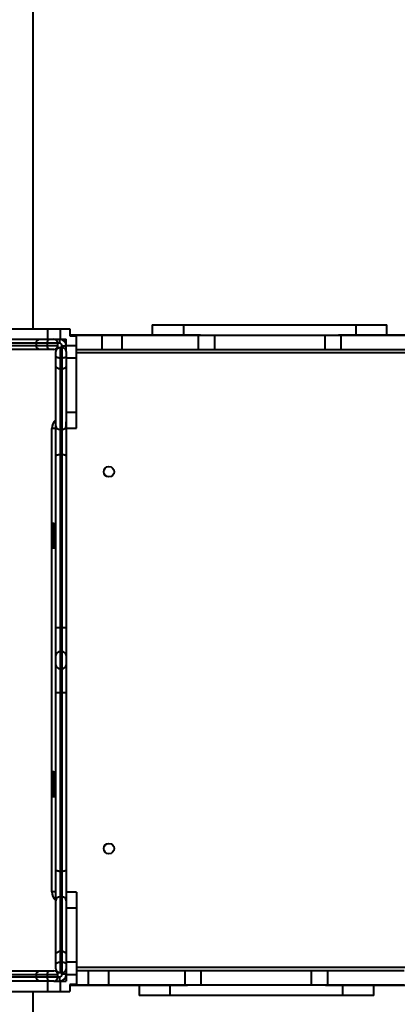
# Model space of a CAD drawing. Units: millimetres. Extents: x -465 to 32321, y 2691 to 33653.
# Drawn here: x 15092 to 15639, y 23741 to 25167 of the extents above; entities that cross this region are included whole.
import ezdxf

# ---------------------------------------------------------------- set-up
doc = ezdxf.new("R2010")
doc.units = ezdxf.units.MM
doc.layers.add('DIKOM', color=7, linetype='Continuous')
doc.styles.add('style1', font='arialbd.ttf', dxfattribs={"width": 0.8})
doc.dimstyles.new('1-50', dxfattribs={"dimtxt": 1700, "dimasz": 400, "dimexe": 100, "dimexo": 0, "dimgap": 400, "dimtad": 1, "dimtxsty": 'style1', "dimcen": 400, "dimclrd": 7, "dimclre": 7, "dimclrt": 7, "dimadec": 1, "dimazin": 2, "dimtfac": 1, "dimtmove": 0, "dimatfit": 2, "dimfxl": 0, "dimlwd": 25, "dimlwe": 18, "dimarcsym": 0})

# ---------------------------------------------------------------- blocks, each defined once
blk = doc.blocks.new('*D1')
at = {"layer": 'Defpoints', "color": 0, "linetype": 'Continuous', "transparency": 16777216}
for p in [(14310.5, 26746.6), (4336.5, 9693.1), (18223.5, 9693.1)]:
    blk.add_point(p, dxfattribs=at)
at = {"layer": 'DIKOM', "color": 7, "linetype": 'Continuous', "lineweight": 18, "transparency": 16777216}
for p, q in [((14310.5, 26746.6), (4236.5, 26746.6)), ((18223.5, 9693.1), (4236.5, 9693.1))]:
    blk.add_line(p, q, dxfattribs=at)
at = {"layer": 'DIKOM', "color": 7, "linetype": 'Continuous', "lineweight": 25, "transparency": 16777216}
blk.add_line((4336.5, 26346.6), (4336.5, 10093.1), dxfattribs=at)
at = {"layer": 'DIKOM', "color": 7, "linetype": 'Continuous', "transparency": 16777216}
for points in [[(4269.8, 26346.6), (4403.1, 26346.6), (4336.5, 26746.6)], [(4269.8, 10093.1), (4403.1, 10093.1), (4336.5, 9693.1)]]:
    blk.add_solid(points, dxfattribs=at)
at = {"layer": 'DIKOM', "color": 7, "linetype": 'Continuous', "lineweight": 40, "transparency": 16777216, "insert": (3068.5, 18480), "char_height": 1700, "attachment_point": 5, "rotation": 90, "style": 'style1'}
blk.add_mtext('17050', dxfattribs=at)
blk = doc.blocks.new('*D2')
at = {"layer": 'Defpoints', "color": 0, "transparency": 16777216}
for p in [(13777.3, 28259.4), (1918.8, 7730.1), (17696.5, 7730.1)]:
    blk.add_point(p, dxfattribs=at)
at = {"layer": 'DIKOM', "color": 7, "lineweight": 18, "transparency": 16777216}
for p, q in [((13777.3, 28259.4), (1818.8, 28259.4)), ((17696.5, 7730.1), (1818.8, 7730.1))]:
    blk.add_line(p, q, dxfattribs=at)
at = {"layer": 'DIKOM', "color": 7, "lineweight": 25, "transparency": 16777216}
blk.add_line((1918.8, 27859.4), (1918.8, 8130.1), dxfattribs=at)
at = {"layer": 'DIKOM', "color": 7, "transparency": 16777216}
for points in [[(1852.2, 27859.4), (1985.5, 27859.4), (1918.8, 28259.4)], [(1852.2, 8130.1), (1985.5, 8130.1), (1918.8, 7730.1)]]:
    blk.add_solid(points, dxfattribs=at)
at = {"layer": 'DIKOM', "color": 7, "lineweight": 200, "transparency": 16777216, "insert": (650.8, 18496.4), "char_height": 1700, "attachment_point": 5, "rotation": 90, "style": 'style1'}
blk.add_mtext('20500', dxfattribs=at)

msp = doc.modelspace()

# ---------------------------------------------------------------- linework, layer by layer
at = {"layer": 'DIKOM', "color": 7, "linetype": 'Continuous', "lineweight": 40}
for p, q in [((15110.997, 24719.501), (15110.997, 26742.501)), ((15283.969, 24725.501), (15283.969, 24710.601)), ((15283.969, 24725.501), (15328.969, 24725.501)), ((15328.969, 24725.501), (15578.969, 24725.501)), ((15328.969, 24725.501), (15328.969, 24710.601)), ((15578.969, 24725.501), (15623.969, 24725.501)), ((15578.969, 24725.501), (15578.969, 24710.601)), ((15623.969, 24710.601), (15623.969, 24725.501)), ((15053.36, 24719.501), (15131.901, 24719.501)), ((15131.901, 24719.501), (15131.901, 24704.501)), ((15131.901, 24719.501), (15150.221, 24719.501)), ((15150.221, 24719.501), (15150.221, 24704.501)), ((15150.221, 24719.501), (15164.147, 24719.501)), ((15164.147, 24719.501), (15164.147, 24709.501)), ((15164.147, 24710.601), (15195.885, 24710.601)), ((15164.147, 24710.501), (15210.552, 24710.501)), ((15164.147, 24709.501), (15174.147, 24709.501)), ((15174.147, 24695.575), (15174.147, 24709.501)), ((15195.885, 24710.601), (15195.885, 24710.501)), ((15195.885, 24710.601), (15254.553, 24710.601)), ((15210.552, 24710.501), (15210.552, 24689.501)), ((15210.552, 24710.501), (15239.886, 24710.501)), ((15239.886, 24710.501), (15239.886, 24689.501)), ((15239.886, 24710.501), (15350.677, 24710.501)), ((15254.553, 24710.601), (15254.553, 24710.501)), ((15254.553, 24710.601), (15353.969, 24710.601)), ((15350.677, 24710.501), (15350.677, 24689.501)), ((15350.677, 24710.501), (15373.969, 24710.501)), ((15353.969, 24710.601), (15353.969, 24710.501)), ((15373.969, 24710.501), (15373.969, 24689.501)), ((15373.969, 24710.501), (15533.969, 24710.501)), ((15533.969, 24710.501), (15533.969, 24689.501)), ((15533.969, 24710.501), (15557.261, 24710.501)), ((15553.969, 24710.601), (15553.969, 24710.501)), ((15553.969, 24710.601), (15653.385, 24710.601)), ((15557.261, 24710.501), (15557.261, 24689.501)), ((15557.261, 24710.501), (15668.052, 24710.501)), ((15115.839, 24698.501), (15028.315, 24698.501)), ((15028.315, 24695.501), (15115.839, 24695.501)), ((15033.71, 24704.501), (15121.18, 24704.501)), ((15115.839, 24695.501), (15115.839, 24698.501)), ((15131.742, 24698.501), (15115.839, 24698.501)), ((15115.839, 24695.501), (15131.742, 24695.501)), ((15121.18, 24704.501), (15134.985, 24704.501)), ((15131.742, 24695.501), (15131.742, 24698.501)), ((15147.147, 24698.501), (15131.742, 24698.501)), ((15131.742, 24695.501), (15147.147, 24695.501)), ((15134.985, 24704.501), (15141.147, 24704.501)), ((15141.147, 24704.501), (15150.221, 24704.501)), ((15147.147, 24695.501), (15147.147, 24698.501)), ((15149.147, 24698.501), (15147.147, 24698.501)), ((15149.147, 24704.501), (15149.147, 24698.501)), ((15150.147, 24692.501), (15150.147, 24677.096)), ((15153.147, 24692.501), (15150.147, 24692.501)), ((15150.221, 24704.501), (15159.147, 24704.501)), ((15159.147, 24694.501), (15153.147, 24694.501)), ((15153.147, 24692.501), (15153.147, 24694.501)), ((15153.147, 24677.096), (15153.147, 24692.501)), ((15159.147, 24695.575), (15159.147, 24704.501)), ((15159.147, 24695.575), (15174.147, 24695.575)), ((15159.147, 24686.501), (15159.147, 24695.575)), ((15174.147, 24677.254), (15174.147, 24695.575)), ((15121.18, 24689.501), (15033.71, 24689.501)), ((15134.985, 24689.501), (15121.18, 24689.501)), ((15141.147, 24689.501), (15134.985, 24689.501)), ((15144.147, 24680.339), (15144.147, 24686.501)), ((15144.147, 24666.533), (15144.147, 24680.339)), ((15153.147, 24677.096), (15150.147, 24677.096)), ((15150.147, 24677.096), (15150.147, 24661.193)), ((15153.147, 24661.193), (15153.147, 24677.096)), ((15159.147, 24686.501), (15159.147, 24680.339)), ((15159.147, 24680.339), (15159.147, 24666.533)), ((15159.147, 24677.254), (15174.147, 24677.254)), ((15174.147, 24689.501), (15210.552, 24689.501)), ((16639.147, 24684.501), (15174.147, 24684.501)), ((15174.147, 24598.714), (15174.147, 24677.254)), ((15210.552, 24689.501), (15239.886, 24689.501)), ((15239.886, 24689.501), (15350.677, 24689.501)), ((15350.677, 24689.501), (15373.969, 24689.501)), ((15373.969, 24689.501), (15533.969, 24689.501)), ((15533.969, 24689.501), (15557.261, 24689.501)), ((15557.261, 24689.501), (15668.052, 24689.501)), ((15144.147, 24579.064), (15144.147, 24666.533)), ((15159.147, 24666.533), (15159.147, 24579.064)), ((15153.147, 24661.193), (15150.147, 24661.193)), ((15150.147, 24661.193), (15150.147, 24573.669)), ((15153.147, 24573.669), (15153.147, 24661.193)), ((15159.147, 24598.714), (15174.147, 24598.714)), ((15174.147, 24584.622), (15174.147, 24598.714)), ((15144.147, 24535.096), (15144.147, 24579.064)), ((15159.147, 24584.622), (15159.247, 24584.622)), ((15159.147, 24579.064), (15159.147, 24535.096)), ((15159.247, 24575.585), (15159.247, 24584.622)), ((15174.047, 24584.622), (15174.147, 24584.622)), ((15174.047, 24575.585), (15174.047, 24584.622)), ((15144.147, 24575.136), (15138.147, 24575.136)), ((15138.147, 24437.501), (15138.147, 24575.136)), ((15153.147, 24573.669), (15150.147, 24573.669)), ((15150.147, 24573.669), (15150.147, 24537.03)), ((15153.147, 24537.03), (15153.147, 24573.669)), ((15159.247, 24575.585), (15174.047, 24575.585)), ((15144.147, 24286.136), (15144.147, 24535.096)), ((15150.147, 24537.03), (15150.147, 24286.441)), ((15153.147, 24537.03), (15150.147, 24537.03)), ((15153.147, 24286.441), (15153.147, 24537.03)), ((15159.147, 24535.096), (15159.147, 24286.136)), ((15138.147, 24401.501), (15138.147, 24437.501)), ((15141.147, 24437.501), (15138.147, 24437.501)), ((15141.147, 24419.501), (15141.147, 24437.501)), ((15141.147, 24437.501), (15144.147, 24437.501)), ((15144.147, 24419.501), (15141.147, 24419.501)), ((15141.147, 24401.501), (15141.147, 24419.501)), ((15141.147, 24401.501), (15138.147, 24401.501)), ((15138.147, 24077.501), (15138.147, 24401.501)), ((15144.147, 24401.501), (15141.147, 24401.501)), ((15144.147, 24246.238), (15144.147, 24286.136)), ((15150.147, 24286.441), (15150.147, 24251.747)), ((15153.147, 24286.441), (15150.147, 24286.441)), ((15153.147, 24251.747), (15153.147, 24286.441)), ((15159.147, 24286.136), (15159.147, 24246.238)), ((15153.147, 24251.747), (15150.147, 24251.747)), ((15144.147, 24192.865), (15144.147, 24232.764)), ((15153.147, 24227.255), (15150.147, 24227.255)), ((15150.147, 24227.255), (15150.147, 24192.56)), ((15153.147, 24192.56), (15153.147, 24227.255)), ((15159.147, 24232.764), (15159.147, 24192.865)), ((15144.147, 23935.953), (15144.147, 24192.865)), ((15153.147, 24192.56), (15150.147, 24192.56)), ((15150.147, 24192.56), (15150.147, 23933.968)), ((15153.147, 23933.968), (15153.147, 24192.56)), ((15159.147, 24192.865), (15159.147, 23935.953)), ((15138.147, 24041.501), (15138.147, 24077.501)), ((15141.147, 24077.501), (15138.147, 24077.501)), ((15141.147, 24059.501), (15141.147, 24077.501)), ((15141.147, 24077.501), (15144.147, 24077.501)), ((15144.147, 24059.501), (15141.147, 24059.501)), ((15141.147, 24041.501), (15141.147, 24059.501)), ((15141.147, 24041.501), (15138.147, 24041.501)), ((15138.147, 23903.866), (15138.147, 24041.501)), ((15144.147, 24041.501), (15141.147, 24041.501)), ((15144.147, 23891.016), (15144.147, 23935.953)), ((15159.147, 23935.953), (15159.147, 23891.016)), ((15153.147, 23933.968), (15150.147, 23933.968)), ((15150.147, 23933.968), (15150.147, 23896.52)), ((15153.147, 23896.52), (15153.147, 23933.968)), ((15144.147, 23903.866), (15138.147, 23903.866)), ((15150.147, 23896.52), (15150.147, 23817.809)), ((15153.147, 23896.52), (15150.147, 23896.52)), ((15153.147, 23817.809), (15153.147, 23896.52)), ((15159.247, 23894.379), (15159.147, 23894.379)), ((15174.047, 23903.417), (15159.247, 23903.417)), ((15159.247, 23903.417), (15159.247, 23894.379)), ((15174.047, 23903.417), (15174.047, 23894.379)), ((15174.147, 23894.379), (15174.047, 23894.379)), ((15174.147, 23894.379), (15174.147, 23880.288)), ((15144.147, 23812.37), (15144.147, 23891.016)), ((15159.147, 23891.016), (15159.147, 23812.37)), ((15174.147, 23880.288), (15159.147, 23880.288)), ((15174.147, 23880.288), (15174.147, 23801.747)), ((15144.147, 23798.733), (15144.147, 23812.37)), ((15150.147, 23817.809), (15150.147, 23802.082)), ((15153.147, 23817.809), (15150.147, 23817.809)), ((15153.147, 23802.082), (15153.147, 23817.809)), ((15159.147, 23812.37), (15159.147, 23798.733)), ((15144.147, 23792.501), (15144.147, 23798.733)), ((15150.147, 23802.082), (15150.147, 23786.501)), ((15153.147, 23802.082), (15150.147, 23802.082)), ((15153.147, 23786.501), (15153.147, 23802.082)), ((15174.147, 23801.747), (15159.147, 23801.747)), ((15159.147, 23798.733), (15159.147, 23792.501)), ((15174.147, 23801.747), (15174.147, 23783.426)), ((15174.147, 23794.501), (16639.147, 23794.501)), ((15115.839, 23783.501), (15028.315, 23783.501)), ((15028.315, 23780.501), (15115.839, 23780.501)), ((15033.71, 23789.501), (15121.18, 23789.501)), ((15131.742, 23783.501), (15115.839, 23783.501)), ((15115.839, 23780.501), (15115.839, 23783.501)), ((15115.839, 23780.501), (15131.742, 23780.501)), ((15121.18, 23789.501), (15134.985, 23789.501)), ((15147.147, 23783.501), (15131.742, 23783.501)), ((15131.742, 23780.501), (15131.742, 23783.501)), ((15131.742, 23780.501), (15147.147, 23780.501)), ((15134.985, 23789.501), (15141.147, 23789.501)), ((15147.147, 23780.501), (15147.147, 23783.501)), ((15147.147, 23780.501), (15149.147, 23780.501)), ((15149.147, 23780.501), (15149.147, 23774.501)), ((15153.147, 23786.501), (15150.147, 23786.501)), ((15153.147, 23784.501), (15153.147, 23786.501)), ((15159.147, 23784.501), (15153.147, 23784.501)), ((15159.147, 23792.501), (15159.147, 23783.426)), ((15174.147, 23783.426), (15159.147, 23783.426)), ((15159.147, 23783.426), (15159.147, 23774.501)), ((15191.624, 23789.501), (15174.147, 23789.501)), ((15174.147, 23783.426), (15174.147, 23769.501)), ((15191.624, 23768.501), (15191.624, 23789.501)), ((15220.958, 23789.501), (15191.624, 23789.501)), ((15220.958, 23768.501), (15220.958, 23789.501)), ((15331.75, 23789.501), (15220.958, 23789.501)), ((15331.75, 23768.501), (15331.75, 23789.501)), ((15355.041, 23789.501), (15331.75, 23789.501)), ((15355.041, 23768.501), (15355.041, 23789.501)), ((15515.041, 23789.501), (15355.041, 23789.501)), ((15515.041, 23768.501), (15515.041, 23789.501)), ((15538.333, 23789.501), (15515.041, 23789.501)), ((15538.333, 23768.501), (15538.333, 23789.501)), ((15649.124, 23789.501), (15538.333, 23789.501)), ((15121.18, 23774.501), (15033.71, 23774.501)), ((15134.985, 23774.501), (15121.18, 23774.501)), ((15131.901, 23774.501), (15131.901, 23759.501)), ((15141.147, 23774.501), (15134.985, 23774.501)), ((15141.147, 23774.501), (15150.221, 23774.501)), ((15150.221, 23774.501), (15150.221, 23759.501)), ((15150.221, 23774.501), (15159.147, 23774.501)), ((15174.147, 23769.501), (15164.147, 23769.501)), ((15164.147, 23769.501), (15164.147, 23759.501)), ((15191.624, 23768.501), (15164.147, 23768.501)), ((15176.957, 23768.401), (15164.147, 23768.401)), ((15176.957, 23768.401), (15176.957, 23768.501)), ((15235.626, 23768.401), (15176.957, 23768.401)), ((15220.958, 23768.501), (15191.624, 23768.501)), ((15331.75, 23768.501), (15220.958, 23768.501)), ((15235.626, 23768.401), (15235.626, 23768.501)), ((15335.041, 23768.401), (15235.626, 23768.401)), ((15265.041, 23768.401), (15265.041, 23753.501)), ((15310.041, 23753.501), (15310.041, 23768.401)), ((15355.041, 23768.501), (15331.75, 23768.501)), ((15335.041, 23768.401), (15335.041, 23768.501)), ((15515.041, 23768.501), (15355.041, 23768.501)), ((15538.333, 23768.501), (15515.041, 23768.501)), ((15535.041, 23768.401), (15535.041, 23768.501)), ((15634.457, 23768.401), (15535.041, 23768.401)), ((15649.124, 23768.501), (15538.333, 23768.501)), ((15560.041, 23753.501), (15560.041, 23768.401)), ((15605.041, 23753.501), (15605.041, 23768.401)), ((15634.457, 23768.401), (15634.457, 23768.501)), ((15693.126, 23768.401), (15634.457, 23768.401)), ((15053.36, 23759.501), (15131.901, 23759.501)), ((15110.997, 23436.501), (15110.997, 23759.501)), ((15131.901, 23759.501), (15150.221, 23759.501)), ((15150.221, 23759.501), (15164.147, 23759.501)), ((15310.041, 23753.501), (15265.041, 23753.501)), ((15560.041, 23753.501), (15310.041, 23753.501)), ((15605.041, 23753.501), (15560.041, 23753.501))]:
    msp.add_line(p, q, dxfattribs=at)
at = {"layer": 'DIKOM', "color": 7, "linetype": 'Continuous', "lineweight": 40, "flags": 128}
for points in [[(15131.742, 24698.501), (15131.804, 24699.671), (15131.989, 24700.797), (15132.289, 24701.834), (15132.692, 24702.743), (15133.183, 24703.49), (15133.744, 24704.044), (15134.352, 24704.385), (15134.985, 24704.501)], [(15134.985, 24689.501), (15134.352, 24689.616), (15133.744, 24689.957), (15133.183, 24690.512), (15132.692, 24691.258), (15132.289, 24692.167), (15131.989, 24693.205), (15131.804, 24694.33), (15131.742, 24695.501)], [(15150.147, 24677.096), (15148.976, 24677.158), (15147.851, 24677.342), (15146.814, 24677.642), (15145.904, 24678.045), (15145.158, 24678.537), (15144.604, 24679.098), (15144.262, 24679.706), (15144.147, 24680.339)], [(15159.147, 24680.339), (15159.032, 24679.706), (15158.69, 24679.098), (15158.136, 24678.537), (15157.39, 24678.045), (15156.48, 24677.642), (15155.443, 24677.342), (15154.318, 24677.158), (15153.147, 24677.096)], [(15150.147, 24537.03), (15148.976, 24536.992), (15147.851, 24536.882), (15146.814, 24536.704), (15145.904, 24536.463), (15145.158, 24536.17), (15144.604, 24535.836), (15144.262, 24535.474), (15144.147, 24535.096)], [(15159.147, 24535.096), (15159.032, 24535.474), (15158.69, 24535.836), (15158.136, 24536.17), (15157.39, 24536.463), (15156.48, 24536.704), (15155.443, 24536.882), (15154.318, 24536.992), (15153.147, 24537.03)], [(15144.147, 23935.953), (15144.262, 23935.566), (15144.604, 23935.194), (15145.158, 23934.85), (15145.904, 23934.549), (15146.814, 23934.303), (15147.851, 23934.119), (15148.976, 23934.006), (15150.147, 23933.968)], [(15153.147, 23933.968), (15154.318, 23934.006), (15155.443, 23934.119), (15156.48, 23934.303), (15157.39, 23934.549), (15158.136, 23934.85), (15158.69, 23935.194), (15159.032, 23935.566), (15159.147, 23935.953)], [(15144.147, 23798.733), (15144.262, 23799.386), (15144.604, 23800.015), (15145.158, 23800.594), (15145.904, 23801.101), (15146.814, 23801.517), (15147.851, 23801.827), (15148.976, 23802.018), (15150.147, 23802.082)], [(15153.147, 23802.082), (15154.318, 23802.018), (15155.443, 23801.827), (15156.48, 23801.517), (15157.39, 23801.101), (15158.136, 23800.594), (15158.69, 23800.015), (15159.032, 23799.386), (15159.147, 23798.733)], [(15131.742, 23783.501), (15131.804, 23784.671), (15131.989, 23785.797), (15132.289, 23786.834), (15132.692, 23787.743), (15133.183, 23788.49), (15133.744, 23789.044), (15134.352, 23789.385), (15134.985, 23789.501)], [(15134.985, 23774.501), (15134.352, 23774.616), (15133.744, 23774.957), (15133.183, 23775.512), (15132.692, 23776.258), (15132.289, 23777.167), (15131.989, 23778.205), (15131.804, 23779.33), (15131.742, 23780.501)]]:
    msp.add_lwpolyline(points, dxfattribs=at)
at = {"layer": 'DIKOM', "color": 7, "linetype": 'Continuous', "lineweight": 40}
for centre in [(15221.147, 24512.501), (15221.147, 23966.501)]:
    msp.add_circle(centre, 7.5, dxfattribs=at)
for centre, radius, start, end in [((15141.147, 24698.501), 6, 0, 90), ((15141.147, 24695.501), 6, 270, 0), ((15150.147, 24686.501), 6, 90, 180), ((15149.147, 24694.501), 10, 0, 90), ((15149.147, 24694.501), 4, 0, 90), ((15153.147, 24686.501), 6, 0, 90), ((15154.147, 24575.136), 16, 128.682187, 180), ((15149.86, 24579.383), 5.722, 183.202664, 272.87926), ((15153.434, 24579.383), 5.722, 267.12074, 356.797336), ((15148.651, 24256.705), 29.775, 87.119769, 98.700286), ((15154.643, 24256.705), 29.775, 81.299714, 92.880231), ((15149.912, 24245.981), 5.77, 87.662374, 177.453993), ((15153.382, 24245.981), 5.77, 2.546007, 92.337626), ((15149.912, 24233.02), 5.77, 182.546007, 272.337626), ((15153.382, 24233.02), 5.77, 267.662374, 357.453993), ((15148.651, 24222.297), 29.775, 261.299714, 272.880231), ((15154.643, 24222.297), 29.775, 267.119769, 278.700286), ((15154.147, 23903.866), 16, 180, 231.317813), ((15149.909, 23890.757), 5.768, 87.639488, 177.426806), ((15153.385, 23890.757), 5.768, 2.573194, 92.360512), ((15141.147, 23783.501), 6, 0, 90), ((15141.147, 23780.501), 6, 270, 0), ((15150.147, 23792.501), 6, 180, 270), ((15149.147, 23784.501), 4, 270, 0), ((15149.147, 23784.501), 10, 270, 0), ((15153.147, 23792.501), 6, 270, 0)]:
    msp.add_arc(centre, radius, start, end, dxfattribs=at)
for points, knots in [([(15115.839, 24698.501), (15115.898, 24699.175), (15116.016, 24700.524), (15116.937, 24702.32), (15118.292, 24703.685), (15119.772, 24704.367), (15120.764, 24704.499), (15121.158, 24704.501), (15121.18, 24704.501)], [0, 0, 0, 0, 0.21462917, 0.42925772, 0.64390449, 0.85859158, 0.99198062, 1, 1, 1, 1]), ([(15121.18, 24689.501), (15121.158, 24689.501), (15120.764, 24689.503), (15119.772, 24689.634), (15118.292, 24690.316), (15116.937, 24691.681), (15116.016, 24693.477), (15115.898, 24694.826), (15115.839, 24695.501)], [0, 0, 0, 0, 0.00801938, 0.14140842, 0.35609551, 0.57074228, 0.78537083, 1, 1, 1, 1]), ([(15150.147, 24661.193), (15149.472, 24661.252), (15148.123, 24661.37), (15146.328, 24662.291), (15144.962, 24663.646), (15144.281, 24665.126), (15144.149, 24666.118), (15144.147, 24666.511), (15144.147, 24666.533)], [0, 0, 0, 0, 0.21462917, 0.42925772, 0.64390449, 0.85859158, 0.99198062, 1, 1, 1, 1]), ([(15159.147, 24666.533), (15159.147, 24666.511), (15159.145, 24666.118), (15159.013, 24665.126), (15158.332, 24663.646), (15156.966, 24662.291), (15155.171, 24661.37), (15153.822, 24661.252), (15153.147, 24661.193)], [0, 0, 0, 0, 0.00801938, 0.14140842, 0.35609551, 0.57074228, 0.78537083, 1, 1, 1, 1]), ([(15150.147, 24251.747), (15150.147, 24251.145), (15150.147, 24249.927), (15150.147, 24247.62), (15150.147, 24245.142), (15150.147, 24242.696), (15150.147, 24240.026), (15150.147, 24237.141), (15150.147, 24234.721), (15150.147, 24232.851), (15150.147, 24230.957), (15150.147, 24228.988), (15150.147, 24227.837), (15150.147, 24227.255)], [0, 0, 0, 0, 0.12049644, 0.24372728, 0.33561326, 0.40823602, 0.48208062, 0.56644748, 0.64951267, 0.70869547, 0.76916978, 0.88316772, 1, 1, 1, 1]), ([(15153.147, 24227.255), (15153.147, 24227.857), (15153.147, 24229.075), (15153.147, 24231.381), (15153.147, 24233.859), (15153.147, 24236.305), (15153.147, 24238.975), (15153.147, 24241.86), (15153.147, 24244.28), (15153.147, 24246.151), (15153.147, 24248.044), (15153.147, 24250.014), (15153.147, 24251.164), (15153.147, 24251.747)], [0, 0, 0, 0, 0.12049644, 0.24372728, 0.33561326, 0.40823602, 0.48208062, 0.56644748, 0.64951267, 0.70869547, 0.76916978, 0.88316772, 1, 1, 1, 1]), ([(15144.147, 24232.764), (15144.147, 24233.208), (15144.147, 24234.095), (15144.147, 24235.774), (15144.147, 24237.415), (15144.147, 24238.74), (15144.147, 24239.657), (15144.147, 24240.529), (15144.147, 24241.633), (15144.147, 24243.178), (15144.147, 24244.84), (15144.147, 24245.771), (15144.147, 24246.238)], [0, 0, 0, 0, 0.14916459, 0.29784739, 0.41591545, 0.47073523, 0.50708713, 0.54309855, 0.59624544, 0.68765259, 0.84350737, 1, 1, 1, 1]), ([(15159.147, 24246.238), (15159.147, 24245.794), (15159.147, 24244.907), (15159.147, 24243.228), (15159.147, 24241.586), (15159.147, 24240.262), (15159.147, 24239.344), (15159.147, 24238.472), (15159.147, 24237.368), (15159.147, 24235.824), (15159.147, 24234.161), (15159.147, 24233.23), (15159.147, 24232.764)], [0, 0, 0, 0, 0.14916459, 0.29784739, 0.41591545, 0.47073523, 0.50708713, 0.54309855, 0.59624544, 0.68765259, 0.84350737, 1, 1, 1, 1]), ([(15144.147, 23812.37), (15144.147, 23812.39), (15144.149, 23812.791), (15144.279, 23813.801), (15144.963, 23815.311), (15146.328, 23816.691), (15148.124, 23817.628), (15149.473, 23817.749), (15150.147, 23817.809)], [0, 0, 0, 0, 0.00691528, 0.1415198, 0.35621072, 0.57082873, 0.7854138, 1, 1, 1, 1]), ([(15153.147, 23817.809), (15153.822, 23817.749), (15155.171, 23817.628), (15156.966, 23816.691), (15158.331, 23815.311), (15159.015, 23813.801), (15159.145, 23812.791), (15159.147, 23812.39), (15159.147, 23812.37)], [0, 0, 0, 0, 0.2145862, 0.42917127, 0.64378928, 0.8584802, 0.99308472, 1, 1, 1, 1]), ([(15115.839, 23783.501), (15115.898, 23784.175), (15116.016, 23785.524), (15116.937, 23787.32), (15118.292, 23788.685), (15119.772, 23789.367), (15120.764, 23789.499), (15121.158, 23789.501), (15121.18, 23789.501)], [0, 0, 0, 0, 0.21462917, 0.42925772, 0.64390449, 0.85859158, 0.99198062, 1, 1, 1, 1]), ([(15121.18, 23774.501), (15121.158, 23774.501), (15120.764, 23774.503), (15119.772, 23774.634), (15118.292, 23775.316), (15116.937, 23776.681), (15116.016, 23778.477), (15115.898, 23779.826), (15115.839, 23780.501)], [0, 0, 0, 0, 0.00801938, 0.14140842, 0.35609551, 0.57074228, 0.78537083, 1, 1, 1, 1])]:
    msp.add_open_spline(points, degree=3, knots=knots, dxfattribs=at)

# ---------------------------------------------------------------- dimensions: what is measured, and where the dimension line sits
at = {"layer": 'DIKOM', "color": 3, "lineweight": 200}
dim = msp.add_linear_dim(base=(1918.818, 7730.057), p1=(13777.297, 28259.351), p2=(17696.49, 7730.057), angle=90, text='20500', dimstyle='1-50', dxfattribs=at)
dim.commit()
dim.dimension.update_dxf_attribs({"geometry": '*D2', "text_midpoint": (1918.818, 18496.43), "dimtype": 160})
at = {"layer": 'DIKOM', "color": 7, "linetype": 'Continuous', "lineweight": 40}
dim = msp.add_linear_dim(base=(4336.471, 9693.085), p1=(14310.479, 26746.648), p2=(18223.49, 9693.085), angle=90, text='17050', dimstyle='1-50', dxfattribs=at)
dim.commit()
dim.dimension.update_dxf_attribs({"geometry": '*D1', "text_midpoint": (4336.471, 18479.952), "dimtype": 160})

doc.saveas('drawing.dxf')
